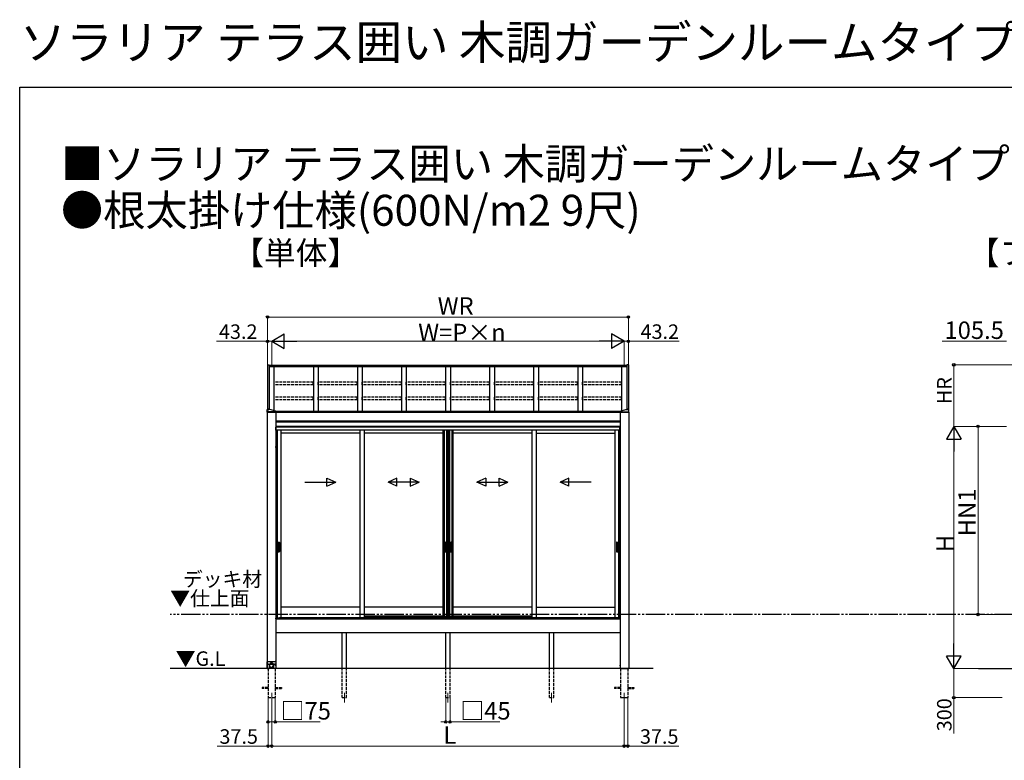
# Model space of a CAD drawing. Extents: x 0 to 15840, y 0 to 25657.
# Drawn here: x 0 to 10169, y 18012 to 25657 of the extents above; entities that cross this region are included whole.
import ezdxf

# ---------------------------------------------------------------- set-up
doc = ezdxf.new("R2010")
doc.units = 0
doc.linetypes.add('YDIVIDE_1', pattern=[15, 10, -1, 1, -1, 1, -1])
doc.linetypes.add('YHIDDEN_1', pattern=[4, 3, -1])
doc.layers.add('USER1', color=3, linetype='CONTINUOUS')
doc.layers.add('YKK_ZWAK', color=7, linetype='CONTINUOUS')
for name, color, linetype, lineweight in [('YKK_12', 2, 'CONTINUOUS', 13), ('YKK_A1', 4, 'CONTINUOUS', 30), ('YKK_D', 6, 'CONTINUOUS', 13)]:
    doc.layers.add(name, color=color, linetype=linetype, lineweight=lineweight)
doc.styles.get("Standard").update_dxf_attribs({"font": 'txt', "bigfont": 'BIGFONT'})

msp = doc.modelspace()

# ---------------------------------------------------------------- linework, layer by layer
at = {"layer": 'YKK_12'}
for p, q in [((2603, 18709), (2603, 18609)), ((3353, 18708), (3353, 18608)), ((4423, 18709), (4423, 18609)), ((5493, 18708), (5493, 18608)), ((6243, 18709), (6243, 18609))]:
    msp.add_line(p, q, dxfattribs=at)
at = {"layer": 'YKK_A1', "linetype": 'Continuous'}
for p, q in [((2560, 22095), (2560, 21635)), ((2560, 22095), (2576, 22095)), ((2576, 22095), (2576, 21635)), ((6270, 22095), (6270, 21635)), ((6286, 22095), (6270, 22095)), ((6286, 22095), (6286, 21635)), ((2555, 21606), (2555, 21635)), ((2555, 21606), (2555, 18961)), ((2555, 21606), (2645, 21606)), ((2556, 21606), (2555, 21606)), ((2646, 21606), (2555, 21606)), ((2555, 21606), (2555, 21606)), ((2555, 21606), (2646, 21606)), ((2562, 21635), (2556, 21635)), ((2645, 21608), (2556, 21608)), ((2645, 21606), (2556, 21606)), ((2557, 21606), (2556, 21606)), ((2558, 21606), (2557, 21606)), ((2559, 21606), (2558, 21606)), ((2560, 21633), (2560, 21634)), ((2560, 21606), (2560, 21606)), ((2561, 21606), (2561, 21606)), ((2562, 21606), (2562, 21606)), ((2563, 21635), (2563, 21635)), ((2563, 21606), (2563, 21606)), ((2565, 21606), (2564, 21606)), ((2565, 21635), (2565, 21635)), ((2566, 21606), (2565, 21606)), ((2566, 21635), (2566, 21635)), ((2567, 21606), (2566, 21606)), ((2568, 21606), (2567, 21606)), ((2568, 21635), (2568, 21635)), ((2569, 21606), (2569, 21606)), ((2585, 21635), (2570, 21635)), ((2570, 21606), (2570, 21606)), ((2571, 21606), (2571, 21606)), ((2572, 21633), (2572, 21634)), ((2572, 21606), (2572, 21606)), ((2574, 21606), (2573, 21606)), ((2575, 21606), (2574, 21606)), ((2576, 21606), (2575, 21606)), ((2577, 21606), (2576, 21606)), ((2578, 21606), (2578, 21606)), ((2579, 21606), (2579, 21606)), ((2580, 21606), (2580, 21606)), ((2581, 21606), (2581, 21606)), ((2583, 21606), (2582, 21606)), ((2584, 21606), (2583, 21606)), ((2585, 21606), (2584, 21606)), ((2586, 21606), (2585, 21606)), ((2587, 21606), (2587, 21606)), ((2588, 21606), (2588, 21606)), ((2589, 21606), (2589, 21606)), ((2590, 21606), (2590, 21606)), ((2592, 21606), (2591, 21606)), ((2593, 21606), (2592, 21606)), ((2594, 21606), (2593, 21606)), ((2595, 21606), (2594, 21606)), ((2596, 21606), (2596, 21606)), ((2597, 21606), (2597, 21606)), ((2598, 21606), (2598, 21606)), ((2599, 21606), (2599, 21606)), ((2601, 21606), (2600, 21606)), ((2602, 21606), (2601, 21606)), ((2603, 21606), (2602, 21606)), ((2604, 21606), (2603, 21606)), ((2605, 21606), (2605, 21606)), ((2606, 21606), (2606, 21606)), ((2607, 21606), (2607, 21606)), ((2608, 21606), (2608, 21606)), ((2609, 21606), (2609, 21606)), ((2611, 21606), (2610, 21606)), ((2612, 21606), (2611, 21606)), ((2613, 21606), (2612, 21606)), ((2614, 21606), (2613, 21606)), ((2615, 21606), (2615, 21606)), ((2616, 21606), (2616, 21606)), ((2617, 21606), (2617, 21606)), ((2618, 21606), (2618, 21606)), ((2620, 21606), (2619, 21606)), ((2621, 21606), (2620, 21606)), ((2622, 21606), (2621, 21606)), ((2623, 21606), (2622, 21606)), ((2624, 21606), (2624, 21606)), ((2625, 21606), (2625, 21606)), ((2626, 21606), (2626, 21606)), ((2627, 21606), (2627, 21606)), ((2629, 21606), (2628, 21606)), ((2629, 21612), (2629, 21612)), ((2630, 21606), (2629, 21606)), ((2631, 21606), (2630, 21606)), ((2632, 21606), (2631, 21606)), ((2632, 21614), (2632, 21613)), ((2633, 21606), (2633, 21606)), ((2634, 21613), (2634, 21613)), ((2634, 21606), (2634, 21606)), ((2635, 21613), (2635, 21613)), ((2635, 21606), (2635, 21606)), ((2636, 21606), (2636, 21606)), ((2637, 21613), (2637, 21614)), ((2638, 21606), (2637, 21606)), ((2639, 21606), (2638, 21606)), ((2640, 21606), (2639, 21606)), ((2641, 21606), (2640, 21606)), ((2641, 21612), (2641, 21612)), ((2642, 21606), (2642, 21606)), ((2643, 21606), (2643, 21606)), ((2644, 21606), (2644, 21606)), ((2645, 21606), (2645, 18961)), ((2645, 21606), (2645, 21606)), ((2646, 21606), (2646, 21618)), ((2646, 21606), (2646, 21606)), ((6200, 21606), (6200, 21618)), ((6200, 21606), (6200, 18961)), ((6290, 21606), (6200, 21606)), ((6201, 21606), (6200, 21606)), ((6200, 21606), (6291, 21606)), ((6291, 21606), (6200, 21606)), ((6200, 21606), (6200, 21606)), ((6201, 21608), (6290, 21608)), ((6201, 21606), (6290, 21606)), ((6202, 21606), (6201, 21606)), ((6203, 21606), (6203, 21606)), ((6204, 21606), (6204, 21606)), ((6205, 21612), (6205, 21612)), ((6205, 21606), (6205, 21606)), ((6206, 21606), (6206, 21606)), ((6208, 21606), (6207, 21606)), ((6208, 21613), (6208, 21614)), ((6209, 21606), (6208, 21606)), ((6210, 21606), (6209, 21606)), ((6210, 21613), (6210, 21613)), ((6211, 21606), (6210, 21606)), ((6211, 21613), (6211, 21613)), ((6212, 21606), (6212, 21606)), ((6213, 21614), (6213, 21613)), ((6213, 21606), (6213, 21606)), ((6214, 21606), (6214, 21606)), ((6215, 21606), (6215, 21606)), ((6217, 21606), (6216, 21606)), ((6217, 21612), (6217, 21612)), ((6218, 21606), (6217, 21606)), ((6219, 21606), (6218, 21606)), ((6220, 21606), (6219, 21606)), ((6221, 21606), (6221, 21606)), ((6222, 21606), (6222, 21606)), ((6223, 21606), (6223, 21606)), ((6224, 21606), (6224, 21606)), ((6226, 21606), (6225, 21606)), ((6227, 21606), (6226, 21606)), ((6228, 21606), (6227, 21606)), ((6229, 21606), (6228, 21606)), ((6230, 21606), (6230, 21606)), ((6231, 21606), (6231, 21606)), ((6232, 21606), (6232, 21606)), ((6233, 21606), (6233, 21606)), ((6235, 21606), (6234, 21606)), ((6236, 21606), (6235, 21606)), ((6237, 21606), (6236, 21606)), ((6238, 21606), (6237, 21606)), ((6239, 21606), (6239, 21606)), ((6240, 21606), (6240, 21606)), ((6241, 21606), (6241, 21606)), ((6242, 21606), (6242, 21606)), ((6244, 21606), (6243, 21606)), ((6245, 21606), (6244, 21606)), ((6246, 21606), (6245, 21606)), ((6247, 21606), (6246, 21606)), ((6248, 21606), (6247, 21606)), ((6249, 21606), (6249, 21606)), ((6250, 21606), (6250, 21606)), ((6251, 21606), (6251, 21606)), ((6252, 21606), (6252, 21606)), ((6254, 21606), (6253, 21606)), ((6255, 21606), (6254, 21606)), ((6256, 21606), (6255, 21606)), ((6257, 21606), (6256, 21606)), ((6258, 21606), (6258, 21606)), ((6259, 21606), (6259, 21606)), ((6260, 21606), (6260, 21606)), ((6261, 21635), (6276, 21635)), ((6261, 21606), (6261, 21606)), ((6263, 21606), (6262, 21606)), ((6264, 21606), (6263, 21606)), ((6265, 21606), (6264, 21606)), ((6266, 21606), (6265, 21606)), ((6267, 21606), (6267, 21606)), ((6268, 21606), (6268, 21606)), ((6269, 21606), (6269, 21606)), ((6270, 21606), (6270, 21606)), ((6272, 21606), (6271, 21606)), ((6273, 21606), (6272, 21606)), ((6274, 21606), (6273, 21606)), ((6274, 21633), (6274, 21634)), ((6275, 21606), (6274, 21606)), ((6276, 21606), (6276, 21606)), ((6277, 21635), (6277, 21635)), ((6277, 21606), (6277, 21606)), ((6278, 21606), (6278, 21606)), ((6279, 21635), (6279, 21635)), ((6279, 21606), (6279, 21606)), ((6280, 21635), (6280, 21635)), ((6281, 21606), (6280, 21606)), ((6282, 21606), (6281, 21606)), ((6282, 21635), (6282, 21635)), ((6283, 21606), (6282, 21606)), ((6284, 21606), (6283, 21606)), ((6284, 21635), (6290, 21635)), ((6285, 21606), (6285, 21606)), ((6286, 21633), (6286, 21634)), ((6286, 21606), (6286, 21606)), ((6287, 21606), (6287, 21606)), ((6288, 21606), (6288, 21606)), ((6290, 21606), (6289, 21606)), ((6290, 21606), (6290, 18961)), ((6291, 21606), (6290, 21606)), ((6291, 21606), (6291, 21635)), ((6291, 21606), (6291, 21606)), ((2646, 21251), (2645, 21250)), ((2645, 21241), (2645, 21250)), ((2646, 21241), (2645, 21241)), ((2646, 21251), (2647, 21250)), ((2646, 21241), (2646, 21251)), ((2646, 21241), (2647, 21242)), ((6200, 21251), (6199, 21250)), ((6200, 21241), (6199, 21242)), ((6200, 21241), (6200, 21251)), ((6200, 21251), (6200, 21250)), ((6200, 21241), (6200, 21250)), ((6200, 21241), (6200, 21241)), ((2562, 19034), (2557, 19029)), ((2557, 18961), (2557, 19029)), ((2562, 19034), (2639, 19034)), ((2644, 19029), (2639, 19034)), ((2644, 19029), (2644, 18961)), ((2577, 18961), (2557, 18961)), ((2564, 19004), (2563, 19004)), ((2563, 19004), (2563, 19003)), ((2563, 19003), (2564, 19003)), ((2566, 19006), (2565, 19006)), ((2565, 19006), (2565, 19005)), ((2565, 19003), (2565, 19002)), ((2565, 19002), (2566, 19002)), ((2566, 19005), (2566, 19006)), ((2566, 19002), (2566, 19003)), ((2567, 19003), (2567, 19004)), ((2567, 19004), (2567, 19004)), ((2567, 19003), (2567, 19003)), ((2577, 18997), (2577, 18991)), ((2578, 18993), (2577, 18991)), ((2577, 18992), (2577, 18961)), ((2577, 18991), (2577, 18990)), ((2577, 18991), (2577, 18989)), ((2577, 18989), (2578, 18988)), ((2579, 18997), (2578, 18996)), ((2578, 18996), (2578, 18994)), ((2578, 18994), (2578, 18993)), ((2578, 18988), (2578, 18986)), ((2578, 18986), (2578, 18985)), ((2578, 18985), (2578, 18983)), ((2578, 18983), (2579, 18982)), ((2580, 19000), (2579, 18999)), ((2579, 18999), (2579, 18997)), ((2580, 18994), (2579, 18993)), ((2579, 18993), (2579, 18991)), ((2579, 18991), (2579, 18990)), ((2579, 18990), (2579, 18988)), ((2579, 18988), (2579, 18987)), ((2579, 18987), (2580, 18985)), ((2579, 18982), (2580, 18980)), ((2581, 19001), (2580, 19000)), ((2581, 18999), (2580, 18997)), ((2580, 18997), (2580, 18996)), ((2580, 18996), (2580, 18994)), ((2580, 18991), (2580, 18989)), ((2580, 18989), (2581, 18991)), ((2580, 18988), (2580, 18989)), ((2581, 18986), (2580, 18988)), ((2580, 18985), (2580, 18984)), ((2580, 18984), (2580, 18982)), ((2580, 18982), (2581, 18981)), ((2580, 18980), (2580, 18979)), ((2580, 18979), (2581, 18977)), ((2582, 19003), (2581, 19001)), ((2582, 19000), (2581, 18999)), ((2581, 18995), (2582, 18996)), ((2581, 18994), (2581, 18995)), ((2581, 18992), (2581, 18994)), ((2581, 18991), (2581, 18992)), ((2581, 18985), (2581, 18986)), ((2581, 18983), (2581, 18985)), ((2582, 18982), (2581, 18983)), ((2581, 18981), (2582, 18980)), ((2581, 18977), (2582, 18976)), ((2583, 19005), (2582, 19004)), ((2582, 19004), (2582, 19003)), ((2583, 19003), (2582, 19001)), ((2582, 19001), (2582, 19000)), ((2582, 18996), (2583, 18998)), ((2582, 18981), (2582, 18982)), ((2583, 18979), (2582, 18981)), ((2582, 18980), (2582, 18978)), ((2582, 18978), (2583, 18977)), ((2582, 18976), (2583, 18975)), ((2585, 19006), (2583, 19005)), ((2584, 19004), (2583, 19003)), ((2583, 18999), (2584, 19000)), ((2583, 18998), (2583, 18999)), ((2584, 18978), (2583, 18979)), ((2583, 18977), (2584, 18976)), ((2583, 18975), (2584, 18974)), ((2585, 19005), (2584, 19004)), ((2584, 19000), (2585, 19001)), ((2584, 18977), (2584, 18978)), ((2585, 18976), (2584, 18977)), ((2584, 18976), (2585, 18975)), ((2584, 18974), (2585, 18973)), ((2586, 19007), (2585, 19006)), ((2586, 19006), (2585, 19005)), ((2585, 19001), (2586, 19003)), ((2586, 18975), (2585, 18976)), ((2585, 18975), (2586, 18974)), ((2585, 18973), (2586, 18972)), ((2587, 19008), (2586, 19007)), ((2588, 19007), (2586, 19006)), ((2586, 19003), (2587, 19004)), ((2588, 18974), (2586, 18975)), ((2586, 18974), (2588, 18973)), ((2586, 18972), (2588, 18971)), ((2588, 19009), (2587, 19008)), ((2587, 19004), (2588, 19005)), ((2590, 19010), (2588, 19009)), ((2589, 19008), (2588, 19007)), ((2588, 19005), (2589, 19005)), ((2589, 18973), (2588, 18974)), ((2588, 18973), (2589, 18972)), ((2588, 18971), (2589, 18970)), ((2590, 19009), (2589, 19008)), ((2589, 19005), (2591, 19006)), ((2590, 18972), (2589, 18973)), ((2589, 18972), (2590, 18971)), ((2589, 18970), (2590, 18969)), ((2591, 19011), (2590, 19010)), ((2592, 19009), (2590, 19009)), ((2591, 18971), (2590, 18972)), ((2590, 18971), (2592, 18970)), ((2590, 18969), (2592, 18969)), ((2593, 19011), (2591, 19011)), ((2591, 19006), (2592, 19007)), ((2593, 18971), (2591, 18971)), ((2593, 19010), (2592, 19009)), ((2592, 19007), (2593, 19007)), ((2592, 18970), (2593, 18970)), ((2592, 18969), (2593, 18968)), ((2594, 19012), (2593, 19011)), ((2594, 19010), (2593, 19010)), ((2593, 19007), (2595, 19008)), ((2594, 18970), (2593, 18971)), ((2593, 18970), (2594, 18969)), ((2593, 18968), (2595, 18968)), ((2596, 19012), (2594, 19012)), ((2596, 19011), (2594, 19010)), ((2595, 18970), (2594, 18970)), ((2594, 18969), (2596, 18969)), ((2595, 19008), (2596, 19008)), ((2597, 18969), (2595, 18970)), ((2595, 18968), (2596, 18967)), ((2597, 19013), (2596, 19012)), ((2597, 19011), (2596, 19011)), ((2596, 19008), (2597, 19009)), ((2596, 18969), (2597, 18969)), ((2596, 18967), (2598, 18967)), ((2599, 19013), (2597, 19013)), ((2599, 19011), (2597, 19011)), ((2597, 19009), (2599, 19009)), ((2598, 18969), (2597, 18969)), ((2597, 18969), (2599, 18969)), ((2600, 18969), (2598, 18969)), ((2598, 18967), (2600, 18967)), ((2600, 19013), (2599, 19013)), ((2600, 19011), (2599, 19011)), ((2599, 19009), (2600, 19009)), ((2599, 18969), (2600, 18968)), ((2602, 19013), (2600, 19013)), ((2602, 19011), (2600, 19011)), ((2600, 19009), (2602, 19009)), ((2601, 18969), (2600, 18969)), ((2600, 18968), (2602, 18969)), ((2600, 18967), (2601, 18967)), ((2603, 18969), (2601, 18969)), ((2601, 18967), (2603, 18967)), ((2604, 19013), (2602, 19013)), ((2603, 19011), (2602, 19011)), ((2602, 19009), (2603, 19009)), ((2602, 18969), (2603, 18969)), ((2605, 19011), (2603, 19011)), ((2603, 19009), (2605, 19008)), ((2604, 18969), (2603, 18969)), ((2603, 18969), (2605, 18969)), ((2603, 18967), (2604, 18967)), ((2605, 19012), (2604, 19013)), ((2606, 18970), (2604, 18969)), ((2604, 18967), (2606, 18968)), ((2607, 19012), (2605, 19012)), ((2606, 19010), (2605, 19011)), ((2605, 19008), (2606, 19008)), ((2605, 18969), (2606, 18969)), ((2608, 19010), (2606, 19010)), ((2606, 19008), (2608, 19007)), ((2607, 18970), (2606, 18970)), ((2606, 18969), (2608, 18970)), ((2606, 18968), (2607, 18968)), ((2608, 19011), (2607, 19012)), ((2608, 18971), (2607, 18970)), ((2607, 18968), (2609, 18969)), ((2610, 19011), (2608, 19011)), ((2609, 19009), (2608, 19010)), ((2608, 19007), (2609, 19007)), ((2610, 18971), (2608, 18971)), ((2608, 18970), (2609, 18970)), ((2611, 19009), (2609, 19009)), ((2609, 19007), (2610, 19006)), ((2609, 18970), (2611, 18971)), ((2609, 18969), (2610, 18969)), ((2611, 19010), (2610, 19011)), ((2610, 19006), (2612, 19005)), ((2611, 18972), (2610, 18971)), ((2610, 18969), (2612, 18970)), ((2613, 19009), (2611, 19010)), ((2612, 19008), (2611, 19009)), ((2612, 18973), (2611, 18972)), ((2611, 18971), (2612, 18972)), ((2613, 19007), (2612, 19008)), ((2612, 19005), (2613, 19005)), ((2613, 18974), (2612, 18973)), ((2612, 18972), (2613, 18973)), ((2612, 18970), (2613, 18971)), ((2614, 19008), (2613, 19009)), ((2614, 19006), (2613, 19007)), ((2613, 19005), (2614, 19004)), ((2614, 18975), (2613, 18974)), ((2613, 18973), (2614, 18974)), ((2613, 18971), (2614, 18972)), ((2615, 19007), (2614, 19008)), ((2616, 19005), (2614, 19006)), ((2614, 19004), (2615, 19003)), ((2615, 18976), (2614, 18975)), ((2614, 18974), (2616, 18975)), ((2614, 18972), (2616, 18973)), ((2616, 19006), (2615, 19007)), ((2615, 19003), (2616, 19001)), ((2616, 18977), (2615, 18976)), ((2617, 19005), (2616, 19006)), ((2617, 19004), (2616, 19005)), ((2616, 19001), (2617, 19000)), ((2617, 18978), (2616, 18977)), ((2616, 18975), (2617, 18976)), ((2616, 18973), (2617, 18974)), ((2618, 19004), (2617, 19005)), ((2618, 19003), (2617, 19004)), ((2617, 19000), (2618, 18999)), ((2618, 18979), (2617, 18978)), ((2617, 18976), (2618, 18977)), ((2617, 18974), (2618, 18975)), ((2619, 19003), (2618, 19004)), ((2618, 19001), (2618, 19003)), ((2619, 19000), (2618, 19001)), ((2618, 18999), (2618, 18998)), ((2618, 18998), (2619, 18996)), ((2619, 18981), (2618, 18979)), ((2618, 18978), (2619, 18980)), ((2618, 18977), (2618, 18978)), ((2618, 18975), (2619, 18976)), ((2620, 19001), (2619, 19003)), ((2620, 18999), (2619, 19000)), ((2619, 18996), (2619, 18995)), ((2619, 18995), (2620, 18994)), ((2620, 18983), (2619, 18982)), ((2619, 18982), (2619, 18981)), ((2619, 18980), (2620, 18981)), ((2619, 18976), (2620, 18977)), ((2621, 19000), (2620, 19001)), ((2620, 18997), (2620, 18999)), ((2621, 18996), (2620, 18997)), ((2620, 18994), (2620, 18992)), ((2620, 18992), (2620, 18991)), ((2620, 18989), (2620, 18991)), ((2620, 18991), (2620, 18989)), ((2620, 18989), (2620, 18988)), ((2620, 18988), (2620, 18986)), ((2620, 18986), (2620, 18985)), ((2620, 18985), (2620, 18983)), ((2620, 18982), (2621, 18984)), ((2620, 18981), (2620, 18982)), ((2620, 18977), (2621, 18979)), ((2622, 18999), (2621, 19000)), ((2621, 18994), (2621, 18996)), ((2622, 18993), (2621, 18994)), ((2621, 18985), (2622, 18987)), ((2621, 18984), (2621, 18985)), ((2621, 18980), (2622, 18982)), ((2621, 18979), (2621, 18980)), ((2622, 18997), (2622, 18999)), ((2623, 18996), (2622, 18997)), ((2622, 18991), (2622, 18993)), ((2622, 18990), (2622, 18991)), ((2622, 18988), (2622, 18990)), ((2622, 18987), (2622, 18988)), ((2622, 18983), (2623, 18985)), ((2622, 18982), (2622, 18983)), ((2623, 18991), (2623, 18997)), ((2623, 18994), (2623, 18996)), ((2623, 18993), (2623, 18994)), ((2623, 18991), (2623, 18993)), ((2623, 18990), (2623, 18991)), ((2623, 18989), (2623, 18991)), ((2623, 18988), (2623, 18989)), ((2623, 18986), (2623, 18988)), ((2623, 18985), (2623, 18986)), ((2624, 18961), (2624, 18992)), ((2644, 18961), (2624, 18961)), ((2634, 19004), (2633, 19004)), ((2633, 19004), (2633, 19003)), ((2633, 19003), (2634, 19003)), ((2636, 19006), (2635, 19006)), ((2635, 19006), (2635, 19005)), ((2635, 19003), (2635, 19002)), ((2635, 19002), (2636, 19002)), ((2636, 19005), (2636, 19006)), ((2636, 19002), (2636, 19003)), ((2637, 19003), (2637, 19004)), ((2637, 19004), (2637, 19004)), ((2637, 19003), (2637, 19003)), ((2646, 18996), (2645, 18995)), ((2645, 18986), (2645, 18995)), ((2646, 18986), (2645, 18986)), ((2646, 18996), (2647, 18995)), ((2646, 18986), (2646, 18996)), ((2646, 18986), (2647, 18987)), ((6200, 18996), (6199, 18995)), ((6200, 18986), (6199, 18987)), ((6200, 18986), (6200, 18996)), ((6200, 18996), (6200, 18995)), ((6200, 18986), (6200, 18995)), ((6200, 18986), (6200, 18986))]:
    msp.add_line(p, q, dxfattribs=at)
at = {"layer": 'YKK_A1'}
for p, q in [((6270, 22088), (2576, 22088)), ((6270, 22081), (2576, 22081)), ((6270, 22075), (2576, 22075)), ((2628, 21623), (2628, 22075)), ((3033, 22075), (3033, 21613)), ((3083, 22075), (3083, 21613)), ((3488, 22075), (3488, 21613)), ((3538, 22075), (3538, 21613)), ((3943, 22075), (3943, 21613)), ((3993, 22075), (3993, 21613)), ((4398, 22075), (4398, 21613)), ((4448, 22075), (4448, 21613)), ((4853, 22075), (4853, 21613)), ((4903, 22075), (4903, 21613)), ((5308, 22075), (5308, 21613)), ((5358, 22075), (5358, 21613)), ((5763, 22075), (5763, 21613)), ((5813, 22075), (5813, 21613)), ((6218, 21623), (6218, 22075)), ((6200, 21613), (2646, 21613)), ((2646, 21609), (6200, 21609)), ((2646, 21607), (6200, 21607)), ((2645, 21517), (6200, 21517)), ((2645, 21506), (6200, 21506)), ((2803, 21459), (2645, 21459)), ((2803, 21459), (2645, 21459)), ((6200, 21459), (2803, 21459)), ((6200, 21459), (2803, 21459)), ((6200, 21452), (2645, 21452)), ((2646, 21451), (2645, 21451)), ((2803, 21451), (2646, 21451)), ((2646, 21433), (2646, 21451)), ((2646, 21451), (2646, 21433)), ((2646, 21421), (2646, 21433)), ((2646, 21433), (2646, 21421)), ((2657, 21421), (2646, 21421)), ((2758, 21421), (2657, 21421)), ((2657, 21421), (2657, 19480)), ((2660, 21421), (2660, 19482)), ((2698, 21421), (2698, 19486)), ((3512, 21389), (2698, 21389)), ((2803, 21421), (2758, 21421)), ((6199, 21451), (2803, 21451)), ((6189, 21421), (2803, 21421)), ((3512, 21421), (3512, 19486)), ((3557, 21421), (3557, 19486)), ((4370, 21389), (3557, 21389)), ((4370, 21421), (4370, 19500)), ((4384, 21421), (4384, 19500)), ((4408, 21421), (4408, 19500)), ((4415, 21421), (4415, 19500)), ((4417, 21421), (4417, 19500)), ((4429, 21421), (4429, 19500)), ((4430, 21421), (4430, 19500)), ((4438, 21421), (4438, 19500)), ((4462, 21421), (4462, 19500)), ((4475, 21421), (4475, 19500)), ((5289, 21389), (4475, 21389)), ((5289, 21421), (5289, 19486)), ((5334, 21421), (5334, 19486)), ((5334, 21389), (6148, 21389)), ((6148, 21421), (6148, 19486)), ((6186, 21421), (6186, 19482)), ((6189, 21421), (6189, 19480)), ((6189, 21421), (6200, 21421)), ((6199, 21421), (6199, 21451)), ((6200, 21451), (6200, 21421)), ((6200, 21451), (6200, 21451)), ((3512, 19592), (2698, 19592)), ((4370, 19592), (3557, 19592)), ((5289, 19592), (4475, 19592)), ((5334, 19592), (6148, 19592)), ((2646, 19472), (2645, 19472)), ((6200, 19472), (2645, 19472)), ((2657, 19480), (2646, 19480)), ((2646, 19472), (2646, 19480)), ((2657, 19482), (2682, 19482)), ((4382, 19500), (3557, 19500)), ((4370, 19500), (4428, 19500)), ((4417, 19500), (4475, 19500)), ((5289, 19500), (4463, 19500)), ((6189, 19482), (6164, 19482)), ((6189, 19480), (6200, 19480)), ((6200, 19472), (6200, 19480)), ((6200, 19472), (6200, 19472)), ((6200, 19327), (2645, 19327)), ((3330, 18959), (3330, 19327)), ((3375, 18959), (3375, 19327)), ((4400, 18959), (4400, 19327)), ((4445, 18959), (4445, 19327)), ((5470, 18959), (5470, 19327)), ((5515, 18959), (5515, 19327)), ((6543, 18959), (1553, 18959)), ((2555, 18961), (2577, 18961)), ((2565, 18961), (2565, 18959)), ((2645, 18961), (2624, 18961)), ((2640, 18961), (2640, 18959)), ((6200, 18961), (6290, 18961)), ((6205, 18961), (6205, 18959)), ((6280, 18961), (6280, 18959)), ((9903, 18959), (13117, 18959))]:
    msp.add_line(p, q, dxfattribs=at)
at = {"layer": 'YKK_A1', "linetype": 'YHIDDEN_1', "ltscale": 10}
for p, q in [((3032, 21916), (2628, 21916)), ((2628, 21887), (2628, 21916)), ((3032, 21887), (2628, 21887)), ((3032, 21887), (3032, 21916)), ((3487, 21916), (3083, 21916)), ((3083, 21887), (3083, 21916)), ((3487, 21887), (3083, 21887)), ((3487, 21887), (3487, 21916)), ((3942, 21916), (3538, 21916)), ((3538, 21887), (3538, 21916)), ((3942, 21887), (3538, 21887)), ((3942, 21887), (3942, 21916)), ((4397, 21916), (3993, 21916)), ((3993, 21887), (3993, 21916)), ((4397, 21887), (3993, 21887)), ((4397, 21887), (4397, 21916)), ((4852, 21916), (4448, 21916)), ((4448, 21887), (4448, 21916)), ((4852, 21887), (4448, 21887)), ((4852, 21887), (4852, 21916)), ((5307, 21916), (4903, 21916)), ((4903, 21887), (4903, 21916)), ((5307, 21887), (4903, 21887)), ((5307, 21887), (5307, 21916)), ((5762, 21916), (5358, 21916)), ((5358, 21887), (5358, 21916)), ((5762, 21887), (5358, 21887)), ((5762, 21887), (5762, 21916)), ((6217, 21916), (5813, 21916)), ((5813, 21887), (5813, 21916)), ((6217, 21887), (5813, 21887)), ((6217, 21887), (6217, 21916)), ((3032, 21762), (2628, 21762)), ((2628, 21733), (2628, 21762)), ((3032, 21733), (3032, 21762)), ((3487, 21762), (3083, 21762)), ((3083, 21733), (3083, 21762)), ((3487, 21733), (3487, 21762)), ((3942, 21762), (3538, 21762)), ((3538, 21733), (3538, 21762)), ((3942, 21733), (3942, 21762)), ((4397, 21762), (3993, 21762)), ((3993, 21733), (3993, 21762)), ((4397, 21733), (4397, 21762)), ((4852, 21762), (4448, 21762)), ((4448, 21733), (4448, 21762)), ((4852, 21733), (4852, 21762)), ((5307, 21762), (4903, 21762)), ((4903, 21733), (4903, 21762)), ((5307, 21733), (5307, 21762)), ((5762, 21762), (5358, 21762)), ((5358, 21733), (5358, 21762)), ((5762, 21733), (5762, 21762)), ((6217, 21762), (5813, 21762)), ((5813, 21733), (5813, 21762)), ((6217, 21733), (6217, 21762)), ((3032, 21733), (2628, 21733)), ((3487, 21733), (3083, 21733)), ((3942, 21733), (3538, 21733)), ((4397, 21733), (3993, 21733)), ((4852, 21733), (4448, 21733)), ((5307, 21733), (4903, 21733)), ((5762, 21733), (5358, 21733)), ((6217, 21733), (5813, 21733)), ((2565, 18959), (2565, 18659)), ((2640, 18959), (2640, 18659)), ((3330, 18659), (3330, 18959)), ((3375, 18659), (3375, 18959)), ((4400, 18659), (4400, 18959)), ((4445, 18659), (4445, 18959)), ((5470, 18659), (5470, 18959)), ((5515, 18659), (5515, 18959)), ((6205, 18959), (6205, 18659)), ((6280, 18959), (6280, 18659)), ((2565, 18764), (2503, 18764)), ((2503, 18764), (2503, 18755)), ((2565, 18755), (2503, 18755)), ((2640, 18764), (2703, 18764)), ((2640, 18755), (2703, 18755)), ((2703, 18764), (2703, 18755)), ((6205, 18764), (6143, 18764)), ((6143, 18764), (6143, 18755)), ((6205, 18755), (6143, 18755)), ((6280, 18764), (6343, 18764)), ((6280, 18755), (6343, 18755)), ((6343, 18764), (6343, 18755)), ((2565, 18659), (2640, 18659)), ((3330, 18659), (3375, 18659)), ((4400, 18659), (4445, 18659)), ((5470, 18659), (5515, 18659)), ((6205, 18659), (6280, 18659))]:
    msp.add_line(p, q, dxfattribs=at)
at = {"layer": 'YKK_A1', "ltscale": 25}
for p, q in [((2646, 21618), (2585, 21635)), ((6200, 21618), (6261, 21635))]:
    msp.add_line(p, q, dxfattribs=at)
at = {"layer": 'YKK_A1', "linetype": 'Continuous', "ltscale": 20}
for p, q in [((2945, 20883), (3265, 20883)), ((3173, 20843), (3173, 20923)), ((3173, 20923), (3265, 20883)), ((3173, 20843), (3265, 20883)), ((3895, 20923), (3804, 20883)), ((3895, 20843), (3804, 20883)), ((4124, 20883), (3804, 20883)), ((3895, 20843), (3895, 20923)), ((4032, 20923), (4124, 20883)), ((4032, 20923), (4032, 20843)), ((4032, 20843), (4124, 20883)), ((4814, 20923), (4722, 20883)), ((4722, 20883), (5042, 20883)), ((4814, 20843), (4722, 20883)), ((4814, 20923), (4814, 20843)), ((4951, 20923), (5042, 20883)), ((4951, 20843), (4951, 20923)), ((4951, 20843), (5042, 20883)), ((5673, 20923), (5581, 20883)), ((5901, 20883), (5581, 20883)), ((5673, 20843), (5581, 20883)), ((5673, 20843), (5673, 20923))]:
    msp.add_line(p, q, dxfattribs=at)
at = {"layer": 'YKK_A1', "linetype": 'Continuous', "ltscale": 0.5}
for p, q in [((2663, 20261), (2663, 20167)), ((2666, 20264), (2679, 20264)), ((2667, 20251), (2667, 20249)), ((2667, 20250), (2667, 20178)), ((2667, 20248), (2667, 20181)), ((2677, 20251), (2668, 20251)), ((2677, 20249), (2668, 20249)), ((2678, 20249), (2678, 20251)), ((2678, 20250), (2678, 20178)), ((2678, 20248), (2678, 20181)), ((2682, 20261), (2682, 20167)), ((4386, 20261), (4386, 20167)), ((4389, 20264), (4402, 20264)), ((4390, 20251), (4391, 20249)), ((4390, 20250), (4390, 20178)), ((4401, 20251), (4391, 20251)), ((4391, 20248), (4391, 20181)), ((4400, 20249), (4392, 20249)), ((4401, 20249), (4402, 20251)), ((4401, 20248), (4401, 20181)), ((4402, 20250), (4402, 20178)), ((4405, 20261), (4405, 20167)), ((4440, 20261), (4440, 20167)), ((4443, 20264), (4456, 20264)), ((4444, 20251), (4445, 20249)), ((4444, 20250), (4444, 20178)), ((4455, 20251), (4445, 20251)), ((4445, 20248), (4445, 20181)), ((4454, 20249), (4446, 20249)), ((4455, 20249), (4456, 20251)), ((4455, 20248), (4455, 20181)), ((4456, 20250), (4456, 20178)), ((4459, 20261), (4459, 20167)), ((6164, 20261), (6164, 20167)), ((6167, 20264), (6180, 20264)), ((6168, 20251), (6168, 20249)), ((6168, 20250), (6168, 20178)), ((6168, 20248), (6168, 20181)), ((6178, 20251), (6169, 20251)), ((6178, 20249), (6169, 20249)), ((6179, 20249), (6179, 20251)), ((6179, 20250), (6179, 20178)), ((6179, 20248), (6179, 20181)), ((6183, 20261), (6183, 20167)), ((2666, 20164), (2679, 20164)), ((2667, 20178), (2667, 20180)), ((2677, 20180), (2668, 20180)), ((2677, 20177), (2668, 20177)), ((2678, 20178), (2678, 20180)), ((4389, 20164), (4402, 20164)), ((4390, 20178), (4391, 20180)), ((4401, 20177), (4391, 20177)), ((4400, 20180), (4392, 20180)), ((4402, 20178), (4401, 20180)), ((4443, 20164), (4456, 20164)), ((4444, 20178), (4445, 20180)), ((4455, 20177), (4445, 20177)), ((4454, 20180), (4446, 20180)), ((4456, 20178), (4455, 20180)), ((6167, 20164), (6180, 20164)), ((6168, 20178), (6168, 20180)), ((6178, 20180), (6169, 20180)), ((6178, 20177), (6169, 20177)), ((6179, 20178), (6179, 20180))]:
    msp.add_line(p, q, dxfattribs=at)
at = {"layer": 'YKK_A1', "linetype": 'YHIDDEN_1'}
for p, q in [((2669, 20256), (2669, 20252)), ((2676, 20256), (2669, 20256)), ((2676, 20254), (2669, 20254)), ((2676, 20253), (2669, 20253)), ((2676, 20256), (2676, 20252)), ((4392, 20256), (4392, 20252)), ((4399, 20256), (4392, 20256)), ((4399, 20254), (4392, 20254)), ((4399, 20253), (4392, 20253)), ((4399, 20256), (4399, 20252)), ((4446, 20256), (4446, 20252)), ((4453, 20256), (4446, 20256)), ((4453, 20254), (4446, 20254)), ((4453, 20253), (4446, 20253)), ((4453, 20256), (4453, 20252)), ((6170, 20256), (6170, 20252)), ((6177, 20256), (6170, 20256)), ((6177, 20254), (6170, 20254)), ((6177, 20253), (6170, 20253)), ((6177, 20256), (6177, 20252)), ((2669, 20172), (2669, 20177)), ((2676, 20175), (2669, 20175)), ((2676, 20175), (2669, 20175)), ((2676, 20172), (2669, 20172)), ((2676, 20172), (2676, 20177)), ((4392, 20172), (4392, 20177)), ((4399, 20175), (4392, 20175)), ((4399, 20175), (4392, 20175)), ((4399, 20172), (4392, 20172)), ((4399, 20172), (4399, 20177)), ((4446, 20172), (4446, 20177)), ((4453, 20175), (4446, 20175)), ((4453, 20175), (4446, 20175)), ((4453, 20172), (4446, 20172)), ((4453, 20172), (4453, 20177)), ((6170, 20172), (6170, 20177)), ((6177, 20175), (6170, 20175)), ((6177, 20175), (6170, 20175)), ((6177, 20172), (6170, 20172)), ((6177, 20172), (6177, 20177))]:
    msp.add_line(p, q, dxfattribs=at)
at = {"layer": 'YKK_A1', "linetype": 'YDIVIDE_1', "ltscale": 20}
msp.add_line((12968, 19517), (1553, 19517), dxfattribs=at)
at = {"layer": 'YKK_A1', "ltscale": 0.5}
for p, q in [((2646, 19472), (2646, 19480)), ((2646, 19479), (2681, 19479)), ((2646, 19472), (6199, 19472)), ((2681, 19479), (2681, 19481)), ((2686, 19486), (3557, 19486)), ((3557, 19497), (5289, 19497)), ((3557, 19486), (6159, 19486)), ((6164, 19479), (6164, 19481)), ((6164, 19479), (6189, 19479)), ((6189, 19479), (6199, 19479)), ((6199, 19472), (6199, 19480))]:
    msp.add_line(p, q, dxfattribs=at)
at = {"layer": 'YKK_A1', "linetype": 'Continuous'}
for centre, radius in [((2565, 19004), 3.75), ((2600, 18988), 19.6), ((2600, 18988), 18.4), ((2635, 19004), 3.75)]:
    msp.add_circle(centre, radius, dxfattribs=at)
for centre, radius, start, end in [((2647, 21249), 1.06, 30.6359, 80), ((2647, 21243), 1.06, 280, 329.3641), ((2641, 21246), 7.65, 329.3641, 30.6359), ((6205, 21246), 7.65, 149.3641, 210.6359), ((6199, 21249), 1.06, 100, 149.3641), ((6199, 21243), 1.06, 210.6359, 260), ((2564, 19005), 0.82, 270, 0), ((2564, 19003), 0.82, 0, 90), ((2567, 19005), 0.82, 180, 270), ((2567, 19003), 0.82, 90, 180), ((2600, 18992), 23.5, 0, 180), ((2600, 18991), 21.3, 181.2042, 231.4015), ((2600, 18991), 20, 89.887, 179.8946), ((2600, 18991), 18.4, 183.8535, 356.1465), ((2600, 18991), 20, 0.1054, 90.113), ((2601, 18991), 21.3, 308.5967, 358.7976), ((2634, 19005), 0.82, 270, 0), ((2634, 19003), 0.82, 0, 90), ((2637, 19005), 0.82, 180, 270), ((2637, 19003), 0.82, 90, 180), ((2647, 18994), 1.06, 30.6359, 80), ((2647, 18988), 1.06, 280, 329.3641), ((2641, 18991), 7.65, 329.3641, 30.6359), ((6205, 18991), 7.65, 149.3641, 210.6359), ((6199, 18994), 1.06, 100, 149.3641), ((6199, 18988), 1.06, 210.6359, 260)]:
    msp.add_arc(centre, radius, start, end, dxfattribs=at)
at = {"layer": 'YKK_A1', "linetype": 'Continuous', "ltscale": 0.5}
for centre, radius, start, end in [((2666, 20261), 3, 90, 180), ((2668, 20250), 1, 90, 180), ((2668, 20248), 1, 90, 180), ((2677, 20250), 1, 0, 90), ((2677, 20248), 1, 0, 90), ((2679, 20261), 3, 0, 90), ((4389, 20261), 3, 90, 180), ((4391, 20250), 1, 90, 180), ((4392, 20248), 1, 90, 180), ((4400, 20248), 1, 0, 90), ((4401, 20250), 1, 0, 90), ((4402, 20261), 3, 0, 90), ((4443, 20261), 3, 90, 180), ((4445, 20250), 1, 90, 180), ((4446, 20248), 1, 90, 180), ((4454, 20248), 1, 0, 90), ((4455, 20250), 1, 0, 90), ((4456, 20261), 3, 0, 90), ((6167, 20261), 3, 90, 180), ((6169, 20250), 1, 90, 180), ((6169, 20248), 1, 90, 180), ((6178, 20250), 1, 0, 90), ((6178, 20248), 1, 0, 90), ((6180, 20261), 3, 0, 90), ((2666, 20167), 3, 180, 270), ((2668, 20181), 1, 180, 270), ((2668, 20178), 1, 180, 270), ((2677, 20181), 1, 270, 0), ((2677, 20178), 1, 270, 0), ((2679, 20167), 3, 270, 0), ((4389, 20167), 3, 180, 270), ((4391, 20178), 1, 180, 270), ((4392, 20181), 1, 180, 270), ((4400, 20181), 1, 270, 0), ((4401, 20178), 1, 270, 0), ((4402, 20167), 3, 270, 0), ((4443, 20167), 3, 180, 270), ((4445, 20178), 1, 180, 270), ((4446, 20181), 1, 180, 270), ((4454, 20181), 1, 270, 0), ((4455, 20178), 1, 270, 0), ((4456, 20167), 3, 270, 0), ((6167, 20167), 3, 180, 270), ((6169, 20181), 1, 180, 270), ((6169, 20178), 1, 180, 270), ((6178, 20181), 1, 270, 0), ((6178, 20178), 1, 270, 0), ((6180, 20167), 3, 270, 0)]:
    msp.add_arc(centre, radius, start, end, dxfattribs=at)
at = {"layer": 'YKK_A1', "ltscale": 0.5}
for centre, start, end in [((2686, 19481), 90, 180), ((6159, 19481), 0, 90)]:
    msp.add_arc(centre, 5, start, end, dxfattribs=at)
at = {"layer": 'YKK_A1', "linetype": 'Continuous', "extrusion": (0, 0, -1)}
for centre, major_axis, ratio, start_param, end_param in [((2556, 21635), (-1, 0), 0.173648, 0, 1.570796), ((2645, 21608), (1, 0), 0.173648, 0, 1.570796), ((2645, 21606), (1, 0), 0.173648, 6.283185, 7.853982), ((6211, 21612), (-5.9, 0), 0.310816, 3.141593, 6.283185), ((6211, 21607), (8.02, 0), 0.85381, 4.401836, 4.527995), ((6211, 21607), (-8.02, 0), 0.85381, 1.260243, 1.386402), ((6211, 21606), (-8.02, 0), 0.85381, 1.509641, 1.631951), ((6211, 21607), (8.02, 0), 0.85381, -1.386402, -1.260243), ((6211, 21607), (-8.02, 0), 0.85381, 1.755191, 1.881349), ((6280, 21633), (-5.9, 0), 0.310816, 3.141593, 6.283185), ((6280, 21629), (8.02, 0), 0.85381, 4.401836, 4.527995), ((6280, 21629), (-8.02, 0), 0.85381, 1.260243, 1.386402), ((6280, 21628), (-8.02, 0), 0.85381, 1.509641, 1.631951), ((6280, 21629), (-8.02, 0), 0.85381, 1.755191, 1.881349), ((6280, 21629), (8.02, 0), 0.85381, -1.386402, -1.260243), ((6290, 21608), (1, 0), 0.173648, 0, 1.570796), ((6290, 21606), (1, 0), 0.173648, 6.283185, 7.853982)]:
    msp.add_ellipse(centre, major_axis=major_axis, ratio=ratio, start_param=start_param, end_param=end_param, dxfattribs=at)
at = {"layer": 'YKK_A1', "linetype": 'Continuous'}
for centre, major_axis, ratio, start_param, end_param in [((2556, 21608), (-1, 0), 0.173648, 0, 1.570796), ((2556, 21606), (-1, 0), 0.173648, 6.283185, 7.853982), ((2566, 21633), (5.9, 0), 0.310816, 3.141593, 6.283185), ((2566, 21629), (8.02, 0), 0.85381, 1.755191, 1.881349), ((2566, 21629), (-8.02, 0), 0.85381, -1.386402, -1.260243), ((2566, 21628), (8.02, 0), 0.85381, 1.509641, 1.631951), ((2566, 21629), (-8.02, 0), 0.85381, 4.401836, 4.527995), ((2566, 21629), (8.02, 0), 0.85381, 1.260243, 1.386402), ((2635, 21612), (5.9, 0), 0.310816, 3.141593, 6.283185), ((2635, 21607), (-8.02, 0), 0.85381, -1.386402, -1.260243), ((2635, 21607), (8.02, 0), 0.85381, 1.755191, 1.881349), ((2635, 21606), (8.02, 0), 0.85381, 1.509641, 1.631951), ((2635, 21607), (-8.02, 0), 0.85381, 4.401836, 4.527995), ((2635, 21607), (8.02, 0), 0.85381, 1.260243, 1.386402), ((6201, 21608), (-1, 0), 0.173648, 0, 1.570796), ((6201, 21606), (-1, 0), 0.173648, 6.283185, 7.853982), ((6290, 21635), (1, 0), 0.173648, 0, 1.570796)]:
    msp.add_ellipse(centre, major_axis=major_axis, ratio=ratio, start_param=start_param, end_param=end_param, dxfattribs=at)
for centre in [(2566, 21634), (2635, 21612)]:
    msp.add_ellipse(centre, major_axis=(5.9, 0), ratio=0.310816, dxfattribs=at)
at = {"layer": 'YKK_A1', "linetype": 'Continuous', "extrusion": (0, 0, -1)}
for centre in [(6211, 21612), (6280, 21634)]:
    msp.add_ellipse(centre, major_axis=(-5.9, 0), ratio=0.310816, dxfattribs=at)
at = {"layer": 'YKK_A1', "linetype": 'Continuous'}
for points, knots in [([(2565, 21635), (2565, 21635), (2565, 21635), (2565, 21635), (2565, 21635), (2565, 21635), (2565, 21635), (2565, 21635), (2565, 21635), (2565, 21635), (2564, 21635)], [0, 0, 0, 0, 0.066996, 0.14845, 0.252613, 0.381051, 0.531954, 0.701725, 0.885691, 1.078483, 1.078483, 1.078483, 1.078483]), ([(2567, 21635), (2567, 21635), (2567, 21635), (2567, 21635), (2567, 21635), (2567, 21635), (2567, 21635), (2567, 21635), (2566, 21635), (2566, 21635), (2566, 21635)], [0, 0, 0, 0, 0.192792, 0.376758, 0.546528, 0.69743, 0.825867, 0.930028, 1.011481, 1.078477, 1.078477, 1.078477, 1.078477]), ([(2634, 21613), (2634, 21613), (2634, 21613), (2634, 21614), (2634, 21614), (2634, 21614), (2634, 21614), (2634, 21614), (2634, 21614), (2634, 21614), (2633, 21614)], [0, 0, 0, 0, 0.066996, 0.14845, 0.252613, 0.381051, 0.531954, 0.701725, 0.885691, 1.078483, 1.078483, 1.078483, 1.078483]), ([(2636, 21614), (2636, 21614), (2636, 21614), (2636, 21614), (2636, 21614), (2636, 21614), (2636, 21614), (2636, 21614), (2635, 21613), (2635, 21613), (2635, 21613)], [0, 0, 0, 0, 0.192792, 0.376758, 0.546528, 0.69743, 0.825867, 0.930028, 1.011481, 1.078477, 1.078477, 1.078477, 1.078477]), ([(6209, 21614), (6210, 21614), (6210, 21614), (6210, 21614), (6210, 21614), (6210, 21614), (6210, 21614), (6210, 21614), (6210, 21613), (6210, 21613), (6210, 21613)], [0, 0, 0, 0, 0.192792, 0.376758, 0.546528, 0.69743, 0.825867, 0.930028, 1.011481, 1.078477, 1.078477, 1.078477, 1.078477]), ([(6211, 21613), (6211, 21613), (6211, 21613), (6212, 21614), (6212, 21614), (6212, 21614), (6212, 21614), (6212, 21614), (6212, 21614), (6212, 21614), (6212, 21614)], [0, 0, 0, 0, 0.066996, 0.14845, 0.252613, 0.381051, 0.531954, 0.701725, 0.885691, 1.078483, 1.078483, 1.078483, 1.078483]), ([(6278, 21635), (6279, 21635), (6279, 21635), (6279, 21635), (6279, 21635), (6279, 21635), (6279, 21635), (6279, 21635), (6279, 21635), (6279, 21635), (6279, 21635)], [0, 0, 0, 0, 0.192792, 0.376758, 0.546528, 0.69743, 0.825867, 0.930028, 1.011481, 1.078477, 1.078477, 1.078477, 1.078477]), ([(6280, 21635), (6280, 21635), (6280, 21635), (6281, 21635), (6281, 21635), (6281, 21635), (6281, 21635), (6281, 21635), (6281, 21635), (6281, 21635), (6281, 21635)], [0, 0, 0, 0, 0.066996, 0.14845, 0.252613, 0.381051, 0.531954, 0.701725, 0.885691, 1.078483, 1.078483, 1.078483, 1.078483])]:
    msp.add_open_spline(points, degree=3, knots=knots, dxfattribs=at)
at = {"layer": 'YKK_D'}
for p, q in [((2560, 22096), (2560, 22589)), ((2560, 22588), (6286, 22588)), ((6286, 22096), (6286, 22589)), ((2560, 22338), (2034, 22338)), ((2560, 22096), (2560, 22339)), ((2603, 22338), (2560, 22338)), ((2603, 22089), (2603, 22339)), ((2603, 22089), (2603, 22339)), ((2603, 22338), (2654, 22338)), ((2753, 22338), (6093, 22338)), ((6243, 22338), (6192, 22338)), ((6243, 22089), (6243, 22339)), ((6243, 22089), (6243, 22339)), ((6243, 22338), (6286, 22338)), ((6286, 22096), (6286, 22339)), ((6286, 22338), (6812, 22338)), ((10192, 22338), (9527, 22338)), ((12966, 22095), (9647, 22095)), ((9648, 21459), (9648, 22095)), ((10191, 21459), (9647, 21459)), ((10191, 21459), (9647, 21459)), ((10191, 21459), (9897, 21459)), ((9898, 21459), (9898, 19517)), ((9648, 19109), (9648, 21309)), ((10191, 19517), (9897, 19517)), ((10097, 18959), (9647, 18959)), ((10097, 18959), (9647, 18959)), ((9648, 18959), (9648, 18659)), ((2565, 18658), (2565, 18158)), ((2565, 18658), (2565, 18408)), ((2640, 18658), (2640, 18408)), ((4400, 18658), (4400, 18408)), ((4445, 18658), (4445, 18408)), ((6280, 18658), (6280, 18158)), ((10147, 18659), (9647, 18659)), ((9648, 18659), (9648, 18288)), ((2603, 18608), (2603, 18158)), ((2603, 18608), (2603, 18158)), ((6243, 18608), (6243, 18158)), ((6243, 18608), (6243, 18158)), ((2565, 18409), (2640, 18409)), ((2640, 18409), (3104, 18409)), ((4400, 18409), (4349, 18409)), ((4400, 18409), (4445, 18409)), ((4445, 18409), (4960, 18409)), ((2565, 18159), (2039, 18159)), ((2603, 18159), (2565, 18159)), ((2603, 18159), (6243, 18159)), ((2603, 18159), (2654, 18159)), ((6243, 18159), (6192, 18159)), ((6243, 18159), (6280, 18159)), ((6280, 18159), (6806, 18159))]:
    msp.add_line(p, q, dxfattribs=at)
at = {"layer": 'YKK_D', "lineweight": -2}
for p, q in [((2603, 22338), (2733, 22413)), ((2733, 22263), (2733, 22413)), ((6243, 22338), (6113, 22413)), ((6113, 22413), (6113, 22263)), ((2603, 22338), (2733, 22263)), ((2603, 22338), (2863, 22338)), ((6243, 22338), (5983, 22338)), ((6243, 22338), (6113, 22263)), ((9648, 21459), (9573, 21329)), ((9648, 21459), (9723, 21329)), ((9648, 21459), (9648, 21200)), ((9573, 21329), (9723, 21329)), ((9648, 18959), (9648, 19219)), ((9648, 18959), (9573, 19089)), ((9723, 19089), (9573, 19089)), ((9648, 18959), (9723, 19089))]:
    msp.add_line(p, q, dxfattribs=at)
at = {"layer": 'YKK_D', "linetype": 'ByBlock', "lineweight": -2}
for centre in [(2560, 22588), (6286, 22588), (2560, 22338), (6286, 22338), (9648, 22095), (9898, 21459), (9898, 19517), (9648, 18659), (2565, 18409), (2640, 18409), (4400, 18409), (4445, 18409), (2565, 18159), (2603, 18159), (2603, 18159), (6243, 18159), (6243, 18159), (6280, 18159)]:
    msp.add_circle(centre, 12.8, dxfattribs=at)
at = {"layer": 'YKK_ZWAK'}
for p, q in [((0, 24960), (15840, 24960)), ((0, 0), (0, 24960))]:
    msp.add_line(p, q, dxfattribs=at)

# ---------------------------------------------------------------- texts
at = {"layer": 'USER1'}
for s, height, p in [('ソラリア テラス囲い 木調ガーデンルームタイプ ', 352, (0, 25248)), ('■ソラリア テラス囲い 木調ガーデンルームタイプ 床納まり 〈規格寸法図例〉 ', 320, (426, 24010)), ('●根太掛け仕様(600N/m2 9尺) ', 320, (426, 23530)), ('【単体】', 240, (2196, 23129)), ('【フラット型】', 240, (9791, 23129)), ('デッキ材', 150, (1685, 19807)), ('▼仕上面', 150, (1555, 19609)), ('▼G.L', 150, (1611, 18987))]:
    msp.add_text(s, height=height, dxfattribs=at).set_placement(p)
at = {"layer": 'YKK_D'}
for s, height, p in [('WR', 180, (4317, 22612)), ('43.2', 150, (2058, 22362)), ('W=P×n', 180, (4116, 22338)), ('43.2', 150, (6412, 22362)), ('105.5', 180, (9551, 22362)), ('□75', 180, (2696, 18433)), ('□45', 180, (4552, 18433)), ('37.5', 150, (2063, 18183)), ('L', 180, (4375, 18183)), ('37.5', 150, (6406, 18183))]:
    msp.add_text(s, height=height, dxfattribs=at).set_placement(p)
for s, height, p in [('HR', 150, (9624, 21689)), ('HN1', 180, (9874, 20325)), ('H', 180, (9648, 20161)), ('300', 150, (9624, 18312))]:
    msp.add_text(s, height=height, rotation=90, dxfattribs=at).set_placement(p)

doc.saveas('drawing.dxf')
